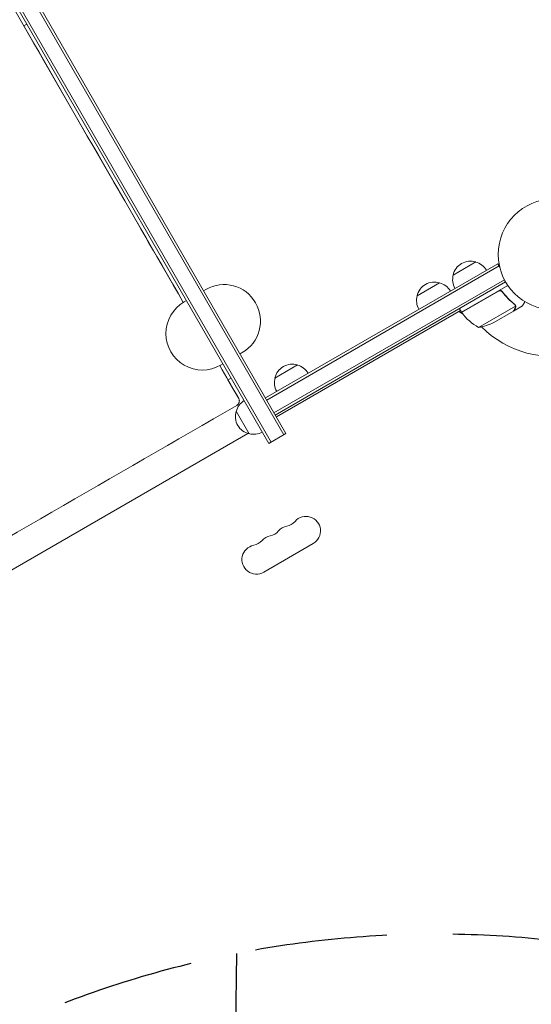
# Model space of a CAD drawing. Units: millimetres. Extents: x -5153 to 4889, y -4464 to 5905.
# Drawn here: x 424 to 916, y -179 to 766 of the extents above; entities that cross this region are included whole.
import ezdxf

# ---------------------------------------------------------------- set-up
doc = ezdxf.new("R2010")
doc.units = ezdxf.units.MM
doc.header["$LTSCALE"] = 20
doc.linetypes.add('HIDDEN', pattern=[9.525, 6.35, -3.175])
for name, color, linetype in [('2d', 230, 'Continuous'), ('AS-Free_Space', 31, 'HIDDEN'), ('AS-Free_Space_Hatch', 31, 'HIDDEN')]:
    doc.layers.add(name, color=color, linetype=linetype)

msp = doc.modelspace()

# ---------------------------------------------------------------- hatches: boundary and pattern name
at = {"layer": 'AS-Free_Space_Hatch'}
h = msp.add_hatch(dxfattribs=at)
h.set_pattern_fill('ANSI31', color=256, scale=100, angle=44)
h.paths.add_polyline_path([(-860.58, 2681.63, 0.414214), (-1860.58, 3681.63), (-2172.88, 3681.63, 0.194971), (-3565.47, 3117.14), (-4336.43, 2369.23, 0.414214), (-4357.89, 955.18, 0.414214), (-2943.84, 933.72), (-2172.88, 1681.63), (-1860.58, 1681.63, 0.414214)])
h.paths.add_polyline_path([(1685.2, -453.33), (1324.85, -245.28, 0.414214), (-41.18, -611.3), (-962.05, -2206.29, 0.414214), (-596.02, -3572.32), (-235.67, -3780.37, 0.414214), (1130.36, -3414.34), (2051.22, -1819.35, 0.414214)])

# ---------------------------------------------------------------- linework, layer by layer
at = {"layer": '2d', "lineweight": 0}
for p, q in [((677.96, 367.74), (-225.91, 1933.29)), ((680.12, 368.99), (-223.93, 1934.86)), ((-239.01, 1922.97), (663.67, 359.49)), ((665.83, 360.74), (-237.01, 1924.52)), ((431.27, 762.02), (428.24, 760.27)), ((915.75, 589.54), (915.8, 589.56)), ((915.75, 589.54), (915.75, 589.54)), ((660.37, 403.2), (883.55, 532.05)), ((661.62, 401.04), (884.8, 529.89)), ((840.74, 521.2), (862.39, 533.7)), ((883.55, 532.05), (885.49, 528.69)), ((889.94, 516.69), (668.62, 388.92)), ((891.14, 514.5), (669.87, 386.75)), ((806.1, 501.2), (827.75, 513.7)), ((848.76, 485.41), (893.27, 511.11)), ((600.97, 506.08), (603.14, 507.33)), ((884.24, 505.67), (848.86, 485.24)), ((888.72, 504.09), (887.97, 505.4)), ((584.52, 496.58), (582.35, 495.33)), ((865.19, 470.94), (900.61, 491.39)), ((898.82, 486.6), (907.31, 491.5)), ((900.44, 492.41), (900.44, 492.41)), ((670.87, 385.02), (847.76, 487.14)), ((846.2, 486.25), (849.55, 484.32)), ((848.76, 485.41), (846.76, 488.88)), ((879.67, 475.55), (898.65, 486.5)), ((898.82, 486.6), (898.76, 486.7)), ((635.97, 445.46), (638.14, 446.71)), ((619.52, 435.96), (617.35, 434.71)), ((669.53, 422.35), (691.18, 434.85)), ((627.4, 422.31), (624.37, 420.56)), ((634.72, 402.64), (633.27, 405.14)), ((644.8, 368.81), (632.3, 390.46)), ((295.88, 168.52), (643.43, 369.18)), ((663.67, 359.49), (680.12, 368.99)), ((706.35, 263.56), (658.72, 236.06))]:
    msp.add_line(p, q, dxfattribs=at)
msp.add_circle((937.04, 541), 53, dxfattribs=at)
for centre, radius, start, end in [((857.33, 517.47), 17, 72.66793, 167.33207), ((858.09, 517.14), 17, 30.6413, 75.8135), ((857.23, 516.64), 17, 164.1865, 209.3587), ((620.64, 477.02), 35, 300, 120), ((822.68, 497.47), 17, 72.66793, 167.33207), ((823.45, 497.14), 17, 30.6413, 75.8135), ((822.58, 496.64), 17, 164.1865, 209.3587), ((599.85, 465.02), 35, 120, 300), ((851.37, 486.88), 3, 213.19122, 216.47279), ((889.17, 514.82), 50, 216.47279, 241.34969), ((937.04, 541), 98, 212.33925, 212.45629), ((857.46, 520.34), 50, 278.8998, 296.37569), ((937.04, 541), 98, 225.20005, 284.79995), ((686.11, 418.62), 17, 72.66793, 167.33207), ((686.88, 418.29), 17, 30.6413, 75.8135), ((686.01, 417.79), 17, 164.1865, 209.3587), ((648.85, 386.16), 17, 121.70172, 165.8135), ((648.52, 385.4), 17, 162.66793, 257.33207), ((649.35, 385.3), 17, 254.1865, 298.29828), ((678.22, 293.95), 14.07, 280.89011, 319.10989), ((699.39, 275.62), 13.93, 300, 139.10989), ((662.35, 284.78), 14.07, 280.89011, 319.10989), ((683.51, 266.45), 13.93, 100.89011, 139.10989), ((646.47, 275.62), 14.07, 280.89011, 319.10989), ((667.64, 257.29), 13.93, 100.89011, 139.10989), ((651.76, 248.12), 13.93, 100.89011, 300)]:
    msp.add_arc(centre, radius, start, end, dxfattribs=at)
for points, knots in [([(581.5, 494.82), (527.12, 589), (472.25, 684.04), (346.15, 902.44), (274.67, 1026.25), (202.74, 1150.84)], [0.0616412, 0.0616412, 0.0616412, 0.0616412, 0.25, 0.25, 0.4913331, 0.4913331, 0.4913331, 0.4913331]), ([(884.29, 505.93), (884.46, 506.02), (884.62, 506.1), (884.97, 506.22), (885.14, 506.27), (885.51, 506.32), (885.69, 506.33), (886.05, 506.33), (886.24, 506.3), (886.6, 506.23), (886.77, 506.17), (887.11, 506.04), (887.27, 505.95), (887.58, 505.75), (887.72, 505.64), (887.98, 505.39), (888.1, 505.25), (888.21, 505.11)], [0, 0, 0, 0, 0.000547172, 0.000547172, 0.001094344, 0.001094344, 0.001641516, 0.001641516, 0.002188688, 0.002188688, 0.00273586, 0.00273586, 0.003283032, 0.003283032, 0.003830204, 0.003830204, 0.004377377, 0.004377377, 0.004377377, 0.004377377]), ([(885.19, 506.02), (885.47, 506.07), (885.75, 506.08), (886.17, 506.04), (886.31, 506.02), (886.58, 505.95), (886.71, 505.91), (887.1, 505.76), (887.35, 505.62), (887.79, 505.28), (887.99, 505.08), (888.15, 504.85)], [0.001013661, 0.001013661, 0.001013661, 0.001013661, 0.001852653, 0.001852653, 0.002272148, 0.002272148, 0.002691644, 0.002691644, 0.003530636, 0.003530636, 0.004369628, 0.004369628, 0.004369628, 0.004369628]), ([(888.15, 504.85), (889.87, 502.53), (891.69, 500.41), (895.49, 496.53), (897.47, 494.77), (899.52, 493.16)], [0, 0, 0, 0, 0.00859307, 0.00859307, 0.01718614, 0.01718614, 0.01718614, 0.01718614]), ([(899.69, 493.28), (897.63, 494.89), (895.63, 496.67), (892.75, 499.62), (891.81, 500.65), (890.43, 502.27), (889.97, 502.82), (889.08, 503.95), (888.64, 504.52), (888.21, 505.11)], [0, 0, 0, 0, 0.00869705, 0.00869705, 0.01304558, 0.01304558, 0.01521984, 0.01521984, 0.01739411, 0.01739411, 0.01739411, 0.01739411]), ([(900.27, 492.28), (900.35, 492.14), (900.42, 492), (900.53, 491.7), (900.57, 491.55), (900.61, 491.39)], [0.001328787, 0.001328787, 0.001328787, 0.001328787, 0.001872455, 0.001872455, 0.002416124, 0.002416124, 0.002416124, 0.002416124]), ([(900.6, 492.09), (900.68, 491.9), (900.74, 491.73), (900.81, 491.42), (900.82, 491.29), (900.83, 491.19)], [0.000526185, 0.000526185, 0.000526185, 0.000526185, 0.001315456, 0.001315456, 0.002104727, 0.002104727, 0.002104727, 0.002104727]), ([(907.31, 491.5), (907.31, 491.5), (907.37, 491.61), (907.56, 491.93), (907.63, 492.07), (907.78, 492.31), (907.85, 492.44), (907.94, 492.59), (907.99, 492.69), (908.02, 492.75), (908.44, 493.47), (908.98, 494.41), (909.68, 495.61)], [0.5, 0.5, 0.5, 0.5, 0.625, 0.625, 0.6875, 0.6875, 0.71875, 0.734375, 0.734375, 0.75, 0.75, 0.9464969, 0.9464969, 0.9464969, 0.9464969]), ([(898.65, 486.5), (898.76, 486.69), (898.95, 487.04), (899.5, 487.98), (899.85, 488.58), (900.26, 489.3)], [0, 0, 0, 0, 0.00517024, 0.00517024, 0.01034048, 0.01034048, 0.01034048, 0.01034048]), ([(900.26, 489.3), (900.35, 489.45), (900.42, 489.59), (900.52, 489.88), (900.56, 490.02), (900.66, 490.43), (900.68, 490.71), (900.66, 490.98)], [0, 0, 0, 0, 0.001089402, 0.001089402, 0.002178803, 0.002178803, 0.004357607, 0.004357607, 0.004357607, 0.004357607]), ([(900.83, 491.19), (900.85, 491.05), (900.85, 490.9), (900.84, 490.68), (900.83, 490.57), (900.81, 490.45), (900.8, 490.38), (900.79, 490.35), (900.79, 490.34), (900.79, 490.33), (900.79, 490.32), (900.72, 489.99), (900.6, 489.69), (900.44, 489.41)], [0, 0, 0, 0, 0.25, 0.25, 0.375, 0.4375, 0.46875, 0.484375, 0.492188, 0.492188, 0.5, 0.5, 1, 1, 1, 1]), ([(632.76, 396.02), (633.05, 396.19), (633.31, 396.38), (633.68, 396.7), (633.8, 396.81), (634.03, 397.04), (634.14, 397.17), (634.44, 397.55), (634.62, 397.82), (634.91, 398.39), (635.04, 398.69), (635.22, 399.3), (635.28, 399.61), (635.33, 400.24), (635.33, 400.56), (635.26, 401.18), (635.2, 401.49), (635, 402.08), (634.87, 402.37), (634.72, 402.64)], [0, 0, 0, 0, 0.000976788, 0.000976788, 0.001465182, 0.001465182, 0.001953576, 0.001953576, 0.002930364, 0.002930364, 0.003907152, 0.003907152, 0.00488394, 0.00488394, 0.005860728, 0.005860728, 0.006837516, 0.006837516, 0.007814304, 0.007814304, 0.007814304, 0.007814304])]:
    msp.add_open_spline(points, degree=3, knots=knots, dxfattribs=at)
for points in [[(581.5, 494.82), (530.82, 582.59), (479.71, 671.12), (428.24, 760.27)], [(885.19, 506.02), (884.85, 505.95), (884.54, 505.84), (884.24, 505.67)], [(899.52, 493.16), (899.83, 492.92), (900.07, 492.63), (900.26, 492.3)], [(899.69, 493.28), (899.98, 493.05), (900.22, 492.78), (900.41, 492.47)], [(900.26, 492.3), (900.26, 492.3), (900.26, 492.3), (900.27, 492.29)], [(900.27, 492.28), (900.27, 492.28), (900.27, 492.29), (900.27, 492.29)], [(900.41, 492.47), (900.42, 492.45), (900.43, 492.43), (900.44, 492.41)], [(900.6, 492.09), (900.56, 492.19), (900.51, 492.3), (900.44, 492.41)], [(900.61, 491.39), (900.63, 491.25), (900.65, 491.12), (900.66, 490.98)], [(634.72, 402.64), (628.64, 413.16), (622.57, 423.68), (616.48, 434.22)], [(631.89, 407.53), (629.39, 411.87), (626.88, 416.21), (624.37, 420.56)], [(633.27, 405.14), (632.81, 405.93), (632.35, 406.73), (631.89, 407.53)], [(277.69, 191.02), (396.05, 259.36), (514.41, 327.69), (632.76, 396.02)]]:
    msp.add_open_spline(points, degree=3, dxfattribs=at)
msp.add_rational_spline([(898.82, 486.6), (898.82, 486.6), (899.37, 487.55), (900.44, 489.41)], [0.983775506511, 0.983775506511, 0.989183671007, 1], degree=3, dxfattribs=at)
at = {"layer": 'AS-Free_Space', "flags": 128}
msp.add_lwpolyline([(1324.85, -245.28, 0.414214), (-41.18, -611.3), (-962.05, -2206.29, 0.414214), (-596.02, -3572.32), (-235.67, -3780.37, 0.414214), (1130.36, -3414.34), (2051.22, -1819.35, 0.414214), (1685.2, -453.33)], format="xyb", close=True, dxfattribs=at)

doc.saveas('drawing.dxf')
